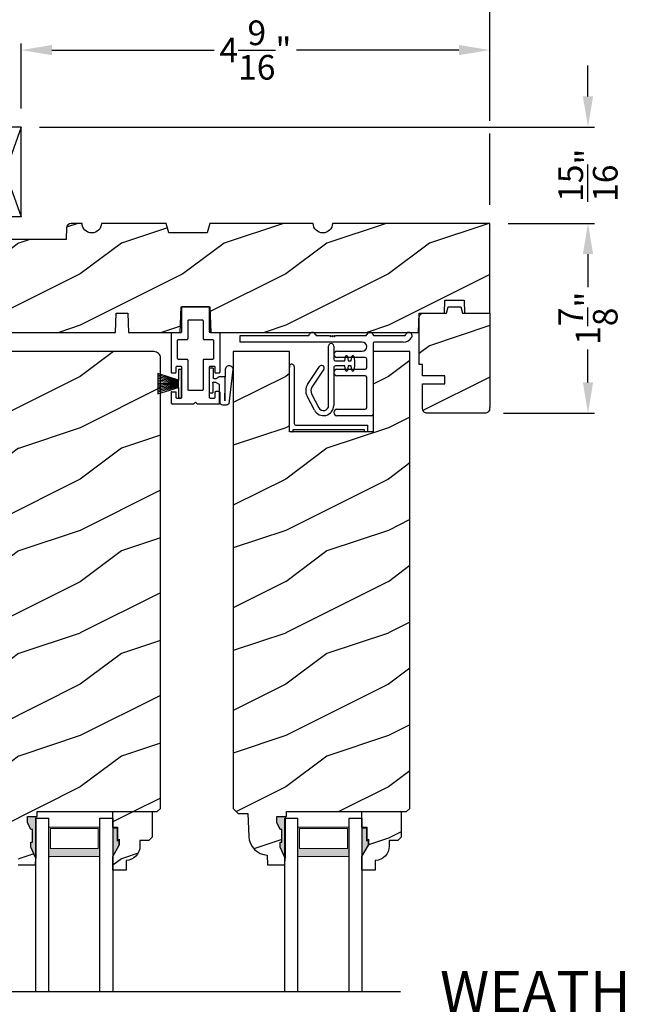
# Model space of a CAD drawing. Extents: x 0 to 136, y 0 to 44.
# Drawn here: x 14 to 20, y 30 to 39 of the extents above; entities that cross this region are included whole.
import ezdxf

# ---------------------------------------------------------------- set-up
doc = ezdxf.new("R2010")
doc.units = 0
doc.header["$LTSCALE"] = 2
doc.header["$MEASUREMENT"] = 0
doc.header["$PDMODE"] = 1
doc.layers.get('0').update_dxf_attribs({"linetype": 'CONTINUOUS'})
doc.layers.get('DEFPOINTS').update_dxf_attribs({"color": 3, "linetype": 'CONTINUOUS'})
doc.layers.add('Dim', color=7, linetype='CONTINUOUS')
doc.styles.add('Arial', font='arial.ttf')
doc.styles.get("Standard").update_dxf_attribs({"font": 'arial.ttf'})
doc.dimstyles.get("Standard").update_dxf_attribs({"dimtxt": 0.24, "dimasz": 0.3, "dimexe": 0.0625, "dimexo": 0.18, "dimgap": 0.09, "dimtad": 0, "dimdec": 4, "dimzin": 0, "dimdsep": 46, "dimlunit": 4, "dimtxsty": 'STANDARD', "dimcen": 0, "dimadec": 5, "dimazin": 0, "dimtfac": 1, "dimtdec": 4, "dimtofl": 0, "dimtmove": 0, "dimatfit": 3, "dimfxl": 1, "dimtolj": 1, "dimtzin": 0, "dimarcsym": 0})
pattern_1 = [(216.8699, (-358.57723, -20.98145), (2.99999992, 2.00000012), [0.5, -4.5]), (206.5651, (-357.97723, -21.28145), (-0.99999916, -1.0000013), [1.118034, -1.118034]), (198.4349, (-357.97723, -21.78145), (-2.00000043, -0.9999984), [0.632456, -2.529822])]

# ---------------------------------------------------------------- blocks, each defined once
blk = doc.blocks.new('A$C41167FCA')
blk.add_line((0.3125, 0.875), (0, 0.875))
at = {"color": 7, "linetype": 'Continuous'}
for p, q in [((0, 0.875), (0.3125, 0)), ((0.3125, 0.875), (0, 0)), ((0, 0), (0, 0.875)), ((0.3125, 0), (0.3125, 0.875)), ((0.3125, 0), (0, 0))]:
    blk.add_line(p, q, dxfattribs=at)
blk = doc.blocks.new('A$C05BA4CA6')
for p, q in [((0.002, 0), (0.002, 0.627)), ((0.047, 0.6365), (0.047, 0.081)), ((0.032, 0.02), (0.032, 0.007)), ((0.732, 0.02), (0.032, 0.02)), ((0.063, 0.065), (0.762, 0.065)), ((0.732, 0.007), (0.732, 0.02)), ((0.762, 0.065), (0.762, 0)), ((0.025, 0), (0.002, 0)), ((0.762, 0), (0.739, 0))]:
    blk.add_line(p, q)
for centre, radius, start, end in [((0.0235, 0.6365), 0.0235, 359.99733, 203.80788), ((0.025, 0.007), 0.007, 270.01042, 359.98958), ((0.063, 0.081), 0.016, 180.002, 270.00036), ((0.739, 0.007), 0.007, 180.0094, 269.9906)]:
    blk.add_arc(centre, radius, start, end)
blk = doc.blocks.new('A$C527A4FE7')
for p, q in [((0.223, 0.1), (0.223, 0.678)), ((0.273, 0.678), (0.273, 0.55)), ((0.289, 0.534), (0.3797, 0.534)), ((0.3797, 0.484), (0.289, 0.484)), ((0.3797, 0.534), (0.3858, 0.5754)), ((0.3858, 0.4425), (0.3797, 0.484)), ((0.4056, 0.5754), (0.4117, 0.534)), ((0.4117, 0.484), (0.4056, 0.4425)), ((0.4117, 0.534), (0.444, 0.534)), ((0.444, 0.484), (0.4117, 0.484)), ((0.444, 0.534), (0.4501, 0.5754)), ((0.4501, 0.4425), (0.444, 0.484)), ((0.4699, 0.5754), (0.476, 0.534)), ((0.476, 0.484), (0.4699, 0.4425)), ((0.476, 0.534), (0.476, 0.484)), ((0.0183, 0.3033), (0.1331, 0.4787)), ((0.1749, 0.4513), (0.0601, 0.2759)), ((0.273, 0.468), (0.273, 0.1)), ((0.0571, 0.2132), (0.1287, 0.0767)), ((0.0845, 0.0535), (0.0128, 0.1899))]:
    blk.add_line(p, q)
for centre, radius, start, end in [((0.248, 0.678), 0.025, 359.99748, 180.00252), ((0.3957, 0.574), 0.01, 8.3702, 171.6298), ((0.46, 0.574), 0.01, 8.3702, 171.6298), ((0.154, 0.465), 0.025, 326.79191, 146.78829), ((0.289, 0.55), 0.016, 180.002, 270.0001), ((0.289, 0.468), 0.016, 89.9999, 180.0064), ((0.3957, 0.444), 0.01, 188.38577, 351.61423), ((0.46, 0.444), 0.01, 188.38577, 351.61423), ((0.112, 0.242), 0.112, 146.7902, 207.70015), ((0.112, 0.242), 0.062, 146.79034, 207.69994), ((0.173, 0.1), 0.1, 207.7004, 359.99988), ((0.173, 0.1), 0.05, 207.70041, 359.99852)]:
    blk.add_arc(centre, radius, start, end)
blk = doc.blocks.new('A$C0ED74090')
for p, q in [((0, 0.78), (0.6595, 0.78)), ((0, 0.718), (0, 0.78)), ((0.7485, 0.78), (0.8691, 0.78)), ((0.8691, 0.78), (0.8791, 0.77)), ((0.8791, 0.77), (0.8891, 0.78)), ((0.8891, 0.78), (0.8991, 0.77)), ((0.8991, 0.77), (0.9091, 0.78)), ((0.9091, 0.78), (0.9191, 0.77)), ((0.9191, 0.77), (0.9291, 0.78)), ((0.9291, 0.78), (1.2195, 0.78)), ((1.3085, 0.78), (1.5995, 0.78)), ((1.1885, 0.718), (0, 0.718)), ((1.295, 0.702), (1.295, 0.016)), ((1.5892, 0.718), (1.311, 0.718)), ((0.943, 0.629), (1.1885, 0.629)), ((1.217, 0.567), (0.943, 0.567)), ((1.233, 0.468), (1.233, 0.551)), ((0.943, 0.452), (1.217, 0.452)), ((1.217, 0.39), (0.943, 0.39)), ((1.233, 0.078), (1.233, 0.374)), ((0.943, 0.062), (1.217, 0.062)), ((1.279, 0), (0.943, 0))]:
    blk.add_line(p, q)
for centre, radius, start, end in [((0.6595, 0.796), 0.016, 270.00091, 341.39682), ((0.704, 0.781), 0.031, 18.61332, 161.38668), ((0.7485, 0.796), 0.016, 198.60318, 269.99909), ((1.2195, 0.796), 0.016, 270.00187, 341.39587), ((1.264, 0.781), 0.031, 18.61326, 161.38674), ((1.3085, 0.796), 0.016, 198.60318, 269.99909), ((1.5995, 0.796), 0.016, 270.00187, 341.39587), ((1.644, 0.781), 0.031, 330.52234, 161.38757), ((1.1885, 0.6735), 0.0445, 270.00076, 89.99924), ((1.311, 0.702), 0.016, 89.99982, 180.00596), ((1.5892, 0.812), 0.094, 269.9978, 330.52453), ((0.943, 0.598), 0.031, 90.00054, 269.99946), ((1.217, 0.551), 0.016, 0.00155, 90.00055), ((0.943, 0.421), 0.031, 90.00054, 269.99946), ((1.217, 0.468), 0.016, 269.99945, 359.99845), ((1.217, 0.374), 0.016, 0.00155, 90.00055), ((0.943, 0.031), 0.031, 90.00054, 269.99946), ((1.217, 0.078), 0.016, 269.99945, 359.99845), ((1.279, 0.016), 0.016, 269.99945, 0.00685)]:
    blk.add_arc(centre, radius, start, end)
blk = doc.blocks.new('A$C1D0F7A5A')
at = {"lineweight": 18}
h = blk.add_hatch(color=256, dxfattribs=at)
h.paths.add_polyline_path([(0.127, 0.375), (0.127, 0.0893), (0.624, 0.0893), (0.624, 0.375)])
h.paths.add_polyline_path([(0.6084, 0.2969), (0.6084, 0.101), (0.1426, 0.101), (0.1426, 0.2969)], flags=16)
for p, q in [((0, 1.6894), (0, 0)), ((0.127, 1.6894), (0.127, 0)), ((0.624, 1.6894), (0.624, 0)), ((0.75, 0), (0.75, 1.6894)), ((0, 0), (0.127, 0)), ((0.624, 0), (0.75, 0))]:
    blk.add_line(p, q)
blk.add_lwpolyline([(0.127, 0.0893), (0.624, 0.0893), (0.624, 0.375), (0.127, 0.375), (0.127, 0.0893), (0.127, 0.375)], dxfattribs=at)
blk.add_lwpolyline([(0.6084, 0.101), (0.6084, 0.2969), (0.1426, 0.2969), (0.1426, 0.101)], close=True, dxfattribs=at)
blk = doc.blocks.new('*D491')
at = {"layer": 'DEFPOINTS', "color": 0, "transparency": 16777216}
for p in [(14.4484, 38.9008), (14.4484, 38.1498), (19.0109, 37.2123)]:
    blk.add_point(p, dxfattribs=at)
at = {"layer": 'Dim', "color": 0, "lineweight": -2, "transparency": 16777216}
for p, q in [((14.4484, 38.3298), (14.4484, 38.9633)), ((19.0109, 38.2123), (19.0109, 38.9633)), ((14.7484, 38.9008), (16.3283, 38.9008)), ((18.7109, 38.9008), (17.1309, 38.9008)), ((19.0109, 37.3923), (19.0109, 38.0873))]:
    blk.add_line(p, q, dxfattribs=at)
at = {"layer": 'Dim', "color": 0, "transparency": 16777216}
for points in [[(14.7484, 38.9508), (14.7484, 38.8508), (14.4484, 38.9008)], [(18.7109, 38.9508), (18.7109, 38.8508), (19.0109, 38.9008)]]:
    blk.add_solid(points, dxfattribs=at)
at = {"layer": 'Dim', "color": 0, "transparency": 16777216, "insert": (16.7296, 38.9008), "char_height": 0.24, "attachment_point": 5}
blk.add_mtext('\\A1;4{\\H1x;\\S9/16;}"', dxfattribs=at)
blk = doc.blocks.new('*D493')
at = {"layer": 'DEFPOINTS', "color": 0, "transparency": 16777216}
for p in [(19.0109, 40.0296), (12.9484, 38.0868), (19.0109, 37.2123)]:
    blk.add_point(p, dxfattribs=at)
at = {"layer": 'Dim', "color": 0, "lineweight": -2, "transparency": 16777216}
for p, q in [((12.9484, 38.9633), (12.9484, 40.0921)), ((13.2484, 40.0296), (15.5825, 40.0296)), ((18.7109, 40.0296), (16.3768, 40.0296)), ((19.0109, 38.2123), (19.0109, 40.0921)), ((12.9484, 38.2668), (12.9484, 38.8383)), ((19.0109, 37.3923), (19.0109, 38.0873))]:
    blk.add_line(p, q, dxfattribs=at)
at = {"layer": 'Dim', "color": 0, "transparency": 16777216}
for points in [[(13.2484, 40.0796), (13.2484, 39.9796), (12.9484, 40.0296)], [(18.7109, 40.0796), (18.7109, 39.9796), (19.0109, 40.0296)]]:
    blk.add_solid(points, dxfattribs=at)
at = {"layer": 'Dim', "color": 0, "transparency": 16777216, "insert": (15.9796, 40.0296), "char_height": 0.24, "attachment_point": 5}
blk.add_mtext('\\A1;6{\\H1x;\\S1/16;}"', dxfattribs=at)
blk = doc.blocks.new('*D494')
at = {"layer": 'DEFPOINTS', "color": 0, "transparency": 16777216}
for p in [(14.4484, 38.1498), (19.9676, 38.1498), (19.0109, 37.2123)]:
    blk.add_point(p, dxfattribs=at)
at = {"layer": 'Dim', "color": 0, "lineweight": -2, "transparency": 16777216}
for p, q in [((19.9676, 38.4498), (19.9676, 38.7498)), ((14.6284, 38.1498), (20.0301, 38.1498)), ((19.1909, 37.2123), (20.0301, 37.2123)), ((19.9676, 36.9123), (19.9676, 36.6123))]:
    blk.add_line(p, q, dxfattribs=at)
at = {"layer": 'Dim', "color": 0, "transparency": 16777216}
for points in [[(19.9176, 38.4498), (20.0176, 38.4498), (19.9676, 38.1498)], [(19.9176, 36.9123), (20.0176, 36.9123), (19.9676, 37.2123)]]:
    blk.add_solid(points, dxfattribs=at)
at = {"layer": 'Dim', "color": 0, "transparency": 16777216, "insert": (19.9676, 37.681), "char_height": 0.24, "attachment_point": 5, "rotation": 90}
blk.add_mtext('\\A1;{\\H1x;\\S15/16;}"', dxfattribs=at)
blk = doc.blocks.new('*D495')
at = {"layer": 'DEFPOINTS', "color": 0, "transparency": 16777216}
for p in [(19.0109, 37.2123), (18.9639, 35.3623), (19.9676, 35.3623)]:
    blk.add_point(p, dxfattribs=at)
at = {"layer": 'Dim', "color": 0, "lineweight": -2, "transparency": 16777216}
for p, q in [((19.1909, 37.2123), (20.0301, 37.2123)), ((19.9676, 36.9123), (19.9676, 36.591)), ((19.9676, 35.6623), (19.9676, 35.9835)), ((19.1439, 35.3623), (20.0301, 35.3623))]:
    blk.add_line(p, q, dxfattribs=at)
at = {"layer": 'Dim', "color": 0, "transparency": 16777216}
for points in [[(19.9176, 36.9123), (20.0176, 36.9123), (19.9676, 37.2123)], [(19.9176, 35.6623), (20.0176, 35.6623), (19.9676, 35.3623)]]:
    blk.add_solid(points, dxfattribs=at)
at = {"layer": 'Dim', "color": 0, "transparency": 16777216, "insert": (19.9676, 36.2873), "char_height": 0.24, "attachment_point": 5, "rotation": 90}
blk.add_mtext('\\A1;1{\\H1x;\\S7/8;}"', dxfattribs=at)
blk = doc.blocks.new('A$C38416E55')
at = {"color": 7, "linetype": 'Continuous'}
for p, q in [((0.102, 0.9367), (0.1018, 0.9347)), ((0.1018, 0.9347), (0.1018, 0.7006)), ((0.1026, 0.9386), (0.102, 0.9367)), ((0.1035, 0.9404), (0.1026, 0.9386)), ((0.1048, 0.9419), (0.1035, 0.9404)), ((0.1063, 0.9432), (0.1048, 0.9419)), ((0.1081, 0.9441), (0.1063, 0.9432)), ((0.11, 0.9447), (0.1081, 0.9441)), ((0.112, 0.9449), (0.11, 0.9447)), ((0.3655, 0.9449), (0.112, 0.9449)), ((0.3674, 0.9447), (0.3655, 0.9449)), ((0.3694, 0.9441), (0.3674, 0.9447)), ((0.3711, 0.9432), (0.3694, 0.9441)), ((0.3727, 0.9419), (0.3711, 0.9432)), ((0.3739, 0.9404), (0.3727, 0.9419)), ((0.3749, 0.9386), (0.3739, 0.9404)), ((0.3754, 0.9367), (0.3749, 0.9386)), ((0.3756, 0.9347), (0.3754, 0.9367)), ((0.3756, 0.9449), (0.3756, 0.6904)), ((0.3756, 0.7006), (0.3756, 0.9347)), ((0.1659, 0.8075), (0.1661, 0.8094)), ((0.1659, 0.6364), (0.1659, 0.8075)), ((0.1661, 0.8094), (0.1667, 0.8113)), ((0.1667, 0.8113), (0.1676, 0.8131)), ((0.1676, 0.8131), (0.1689, 0.8147)), ((0.1689, 0.8147), (0.1705, 0.8159)), ((0.1705, 0.8159), (0.1722, 0.8169)), ((0.1722, 0.8169), (0.1741, 0.8174)), ((0.1741, 0.8174), (0.1761, 0.8176)), ((0.1761, 0.8176), (0.3013, 0.8176)), ((0.3013, 0.8176), (0.3033, 0.8174)), ((0.3033, 0.8174), (0.3052, 0.8169)), ((0.3052, 0.8169), (0.307, 0.8159)), ((0.307, 0.8159), (0.3085, 0.8147)), ((0.3085, 0.8147), (0.3098, 0.8131)), ((0.3098, 0.8131), (0.3107, 0.8113)), ((0.3107, 0.8113), (0.3113, 0.8094)), ((0.3113, 0.8094), (0.3115, 0.8075)), ((0.3115, 0.8075), (0.3115, 0.6364)), ((0.0002, 0.6822), (0, 0.6802)), ((0, 0.6802), (0, 0.3105)), ((0.0008, 0.6841), (0.0002, 0.6822)), ((0.0017, 0.6859), (0.0008, 0.6841)), ((0.003, 0.6874), (0.0017, 0.6859)), ((0.0045, 0.6887), (0.003, 0.6874)), ((0.0063, 0.6896), (0.0045, 0.6887)), ((0.0082, 0.6902), (0.0063, 0.6896)), ((0.0102, 0.6904), (0.0082, 0.6902)), ((0.0916, 0.6904), (0.0102, 0.6904)), ((0.0936, 0.6906), (0.0916, 0.6904)), ((0.0955, 0.6912), (0.0936, 0.6906)), ((0.0973, 0.6921), (0.0955, 0.6912)), ((0.0988, 0.6934), (0.0973, 0.6921)), ((0.1001, 0.6949), (0.0988, 0.6934)), ((0.101, 0.6967), (0.1001, 0.6949)), ((0.1016, 0.6986), (0.101, 0.6967)), ((0.1018, 0.7006), (0.1016, 0.6986)), ((0.4673, 0.6904), (0.3858, 0.6904)), ((0.4692, 0.6902), (0.4673, 0.6904)), ((0.4712, 0.6896), (0.4692, 0.6902)), ((0.4729, 0.6887), (0.4712, 0.6896)), ((0.4745, 0.6874), (0.4729, 0.6887)), ((0.4757, 0.6859), (0.4745, 0.6874)), ((0.4767, 0.6841), (0.4757, 0.6859)), ((0.4772, 0.6822), (0.4767, 0.6841)), ((0.4774, 0.6802), (0.4772, 0.6822)), ((0.4774, 0.3105), (0.4774, 0.6802)), ((0.0641, 0.6161), (0.0643, 0.6181)), ((0.0641, 0.4408), (0.0641, 0.6161)), ((0.0643, 0.6181), (0.0649, 0.62)), ((0.0649, 0.62), (0.0658, 0.6217)), ((0.0658, 0.6217), (0.0671, 0.6233)), ((0.0671, 0.6233), (0.0687, 0.6245)), ((0.0687, 0.6245), (0.0704, 0.6255)), ((0.0704, 0.6255), (0.0723, 0.6261)), ((0.0723, 0.6261), (0.0743, 0.6262)), ((0.0743, 0.6262), (0.1558, 0.6262)), ((0.1558, 0.6262), (0.1577, 0.6264)), ((0.1577, 0.6264), (0.1596, 0.627)), ((0.1596, 0.627), (0.1614, 0.628)), ((0.1614, 0.628), (0.163, 0.6292)), ((0.163, 0.6292), (0.1642, 0.6308)), ((0.1642, 0.6308), (0.1652, 0.6325)), ((0.1652, 0.6325), (0.1657, 0.6344)), ((0.1657, 0.6344), (0.1659, 0.6364)), ((0.3115, 0.6364), (0.3117, 0.6344)), ((0.3117, 0.6344), (0.3123, 0.6325)), ((0.3123, 0.6325), (0.3132, 0.6308)), ((0.3132, 0.6308), (0.3145, 0.6292)), ((0.3145, 0.6292), (0.316, 0.628)), ((0.316, 0.628), (0.3178, 0.627)), ((0.3178, 0.627), (0.3197, 0.6264)), ((0.3197, 0.6264), (0.3217, 0.6262)), ((0.3217, 0.6262), (0.4031, 0.6262)), ((0.4031, 0.6262), (0.4051, 0.6261)), ((0.4051, 0.6261), (0.407, 0.6255)), ((0.407, 0.6255), (0.4088, 0.6245)), ((0.4088, 0.6245), (0.4103, 0.6233)), ((0.4103, 0.6233), (0.4116, 0.6217)), ((0.4116, 0.6217), (0.4125, 0.62)), ((0.4125, 0.62), (0.4131, 0.6181)), ((0.4131, 0.6181), (0.4133, 0.6161)), ((0.4133, 0.6161), (0.4133, 0.4408)), ((0.0643, 0.4388), (0.0641, 0.4408)), ((0.0649, 0.4369), (0.0643, 0.4388)), ((0.0658, 0.4351), (0.0649, 0.4369)), ((0.0671, 0.4336), (0.0658, 0.4351)), ((0.0687, 0.4323), (0.0671, 0.4336)), ((0.0704, 0.4314), (0.0687, 0.4323)), ((0.0723, 0.4308), (0.0704, 0.4314)), ((0.0743, 0.4306), (0.0723, 0.4308)), ((0.1558, 0.4306), (0.0743, 0.4306)), ((0.1577, 0.4304), (0.1558, 0.4306)), ((0.1596, 0.4298), (0.1577, 0.4304)), ((0.1614, 0.4289), (0.1596, 0.4298)), ((0.163, 0.4276), (0.1614, 0.4289)), ((0.1642, 0.4261), (0.163, 0.4276)), ((0.1652, 0.4243), (0.1642, 0.4261)), ((0.1657, 0.4224), (0.1652, 0.4243)), ((0.1659, 0.4204), (0.1657, 0.4224)), ((0.1659, 0.1374), (0.1659, 0.4204)), ((0.3117, 0.4224), (0.3115, 0.4204)), ((0.3115, 0.4204), (0.3115, 0.1374)), ((0.3123, 0.4243), (0.3117, 0.4224)), ((0.3132, 0.4261), (0.3123, 0.4243)), ((0.3145, 0.4276), (0.3132, 0.4261)), ((0.316, 0.4289), (0.3145, 0.4276)), ((0.3178, 0.4298), (0.316, 0.4289)), ((0.3197, 0.4304), (0.3178, 0.4298)), ((0.3217, 0.4306), (0.3197, 0.4304)), ((0.4031, 0.4306), (0.3217, 0.4306)), ((0.4051, 0.4308), (0.4031, 0.4306)), ((0.407, 0.4314), (0.4051, 0.4308)), ((0.4088, 0.4323), (0.407, 0.4314)), ((0.4103, 0.4336), (0.4088, 0.4323)), ((0.4116, 0.4351), (0.4103, 0.4336)), ((0.4125, 0.4369), (0.4116, 0.4351)), ((0.4131, 0.4388), (0.4125, 0.4369)), ((0.4133, 0.4408), (0.4131, 0.4388)), ((0, 0.3105), (0.0002, 0.3085)), ((0.0002, 0.3085), (0.0008, 0.3066)), ((0.0008, 0.3066), (0.0017, 0.3048)), ((0.0017, 0.3048), (0.003, 0.3033)), ((0.003, 0.3033), (0.0045, 0.302)), ((0.0045, 0.302), (0.0063, 0.3011)), ((0.0063, 0.3011), (0.0082, 0.3005)), ((0.0082, 0.3005), (0.0102, 0.3003)), ((0.0102, 0.3003), (0.0407, 0.3003)), ((0.0407, 0.3003), (0.0427, 0.3005)), ((0.0427, 0.3005), (0.0446, 0.3011)), ((0.0446, 0.3011), (0.0464, 0.302)), ((0.0464, 0.302), (0.0479, 0.3033)), ((0.0479, 0.3033), (0.0492, 0.3048)), ((0.0492, 0.3048), (0.0501, 0.3066)), ((0.0501, 0.3066), (0.0507, 0.3085)), ((0.0507, 0.3085), (0.0509, 0.3105)), ((0.0509, 0.3563), (0.0511, 0.3583)), ((0.0509, 0.3105), (0.0509, 0.3563)), ((0.0511, 0.3583), (0.0517, 0.3602)), ((0.0517, 0.3602), (0.0526, 0.362)), ((0.0526, 0.362), (0.0539, 0.3635)), ((0.0539, 0.3635), (0.0554, 0.3648)), ((0.0554, 0.3648), (0.0572, 0.3657)), ((0.0572, 0.3657), (0.0591, 0.3663)), ((0.0591, 0.3663), (0.0611, 0.3665)), ((0.0611, 0.3665), (0.0916, 0.3665)), ((0.0916, 0.3665), (0.0936, 0.3663)), ((0.0936, 0.3663), (0.0955, 0.3657)), ((0.0955, 0.3657), (0.0973, 0.3648)), ((0.0973, 0.3648), (0.0988, 0.3635)), ((0.0988, 0.3635), (0.1001, 0.362)), ((0.1001, 0.362), (0.101, 0.3602)), ((0.101, 0.3602), (0.1016, 0.3583)), ((0.1016, 0.3583), (0.1018, 0.3563)), ((0.1018, 0.3563), (0.1018, 0.0611)), ((0.3756, 0.3563), (0.3758, 0.3583)), ((0.3756, 0.0611), (0.3756, 0.3563)), ((0.3758, 0.3583), (0.3764, 0.3602)), ((0.3764, 0.3602), (0.3774, 0.362)), ((0.3774, 0.362), (0.3786, 0.3635)), ((0.3786, 0.3635), (0.3802, 0.3648)), ((0.3802, 0.3648), (0.3819, 0.3657)), ((0.3819, 0.3657), (0.3838, 0.3663)), ((0.3838, 0.3663), (0.3858, 0.3665)), ((0.3858, 0.3665), (0.4164, 0.3665)), ((0.4164, 0.3665), (0.4183, 0.3663)), ((0.4183, 0.3663), (0.4203, 0.3657)), ((0.4203, 0.3657), (0.422, 0.3648)), ((0.422, 0.3648), (0.4236, 0.3635)), ((0.4236, 0.3635), (0.4248, 0.362)), ((0.4248, 0.362), (0.4258, 0.3602)), ((0.4258, 0.3602), (0.4263, 0.3583)), ((0.4263, 0.3583), (0.4265, 0.3563)), ((0.4265, 0.3563), (0.4265, 0.3105)), ((0.4265, 0.3105), (0.4267, 0.3085)), ((0.4267, 0.3085), (0.4273, 0.3066)), ((0.4273, 0.3066), (0.4283, 0.3048)), ((0.4283, 0.3048), (0.4295, 0.3033)), ((0.4295, 0.3033), (0.4311, 0.302)), ((0.4311, 0.302), (0.4328, 0.3011)), ((0.4328, 0.3011), (0.4347, 0.3005)), ((0.4347, 0.3005), (0.4367, 0.3003)), ((0.4367, 0.3003), (0.4673, 0.3003)), ((0.4673, 0.3003), (0.4692, 0.3005)), ((0.4692, 0.3005), (0.4712, 0.3011)), ((0.4712, 0.3011), (0.4729, 0.302)), ((0.4729, 0.302), (0.4745, 0.3033)), ((0.4745, 0.3033), (0.4757, 0.3048)), ((0.4757, 0.3048), (0.4767, 0.3066)), ((0.4767, 0.3066), (0.4772, 0.3085)), ((0.4772, 0.3085), (0.4774, 0.3105)), ((0.0002, 0.1089), (0, 0.1069)), ((0, 0.1069), (0, 0.0102)), ((0.0008, 0.1108), (0.0002, 0.1089)), ((0.0017, 0.1125), (0.0008, 0.1108)), ((0.003, 0.1141), (0.0017, 0.1125)), ((0.0045, 0.1154), (0.003, 0.1141)), ((0.0479, 0.1141), (0.0464, 0.1154)), ((0.0492, 0.1125), (0.0479, 0.1141)), ((0.0501, 0.1108), (0.0492, 0.1125)), ((0.0507, 0.1089), (0.0501, 0.1108)), ((0.0509, 0.1069), (0.0507, 0.1089)), ((0.0509, 0.0611), (0.0509, 0.1069)), ((0.1661, 0.1354), (0.1659, 0.1374)), ((0.1667, 0.1335), (0.1661, 0.1354)), ((0.1676, 0.1318), (0.1667, 0.1335)), ((0.1689, 0.1302), (0.1676, 0.1318)), ((0.1705, 0.129), (0.1689, 0.1302)), ((0.1722, 0.128), (0.1705, 0.129)), ((0.1741, 0.1274), (0.1722, 0.128)), ((0.1761, 0.1273), (0.1741, 0.1274)), ((0.3013, 0.1273), (0.1761, 0.1273)), ((0.3033, 0.1274), (0.3013, 0.1273)), ((0.3052, 0.128), (0.3033, 0.1274)), ((0.307, 0.129), (0.3052, 0.128)), ((0.3085, 0.1302), (0.307, 0.129)), ((0.3098, 0.1318), (0.3085, 0.1302)), ((0.3107, 0.1335), (0.3098, 0.1318)), ((0.3113, 0.1354), (0.3107, 0.1335)), ((0.3115, 0.1374), (0.3113, 0.1354)), ((0.4267, 0.1089), (0.4265, 0.1069)), ((0.4265, 0.1069), (0.4265, 0.0611)), ((0.4273, 0.1108), (0.4267, 0.1089)), ((0.4283, 0.1125), (0.4273, 0.1108)), ((0.4295, 0.1141), (0.4283, 0.1125)), ((0.4311, 0.1154), (0.4295, 0.1141)), ((0.4328, 0.1163), (0.4311, 0.1154)), ((0.4347, 0.1169), (0.4328, 0.1163)), ((0.4367, 0.1171), (0.4347, 0.1169)), ((0.4673, 0.1171), (0.4367, 0.1171)), ((0.4692, 0.1169), (0.4673, 0.1171)), ((0.4712, 0.1163), (0.4692, 0.1169)), ((0.4729, 0.1154), (0.4712, 0.1163)), ((0.4745, 0.1141), (0.4729, 0.1154)), ((0.4757, 0.1125), (0.4745, 0.1141)), ((0.4767, 0.1108), (0.4757, 0.1125)), ((0.4772, 0.1089), (0.4767, 0.1108)), ((0.4774, 0.1069), (0.4772, 0.1089)), ((0.4774, 0.0102), (0.4774, 0.1069)), ((0, 0.0102), (0.0002, 0.0082)), ((0.0002, 0.0082), (0.0008, 0.0063)), ((0.0008, 0.0063), (0.0017, 0.0045)), ((0.0017, 0.0045), (0.003, 0.003)), ((0.003, 0.003), (0.0045, 0.0017)), ((0.0045, 0.0017), (0.0063, 0.0008)), ((0.0063, 0.0008), (0.0082, 0.0002)), ((0.0082, 0.0002), (0.0102, 0)), ((0.0511, 0.0591), (0.0509, 0.0611)), ((0.0517, 0.0572), (0.0511, 0.0591)), ((0.0526, 0.0554), (0.0517, 0.0572)), ((0.0539, 0.0539), (0.0526, 0.0554)), ((0.0554, 0.0526), (0.0539, 0.0539)), ((0.0572, 0.0517), (0.0554, 0.0526)), ((0.0591, 0.0511), (0.0572, 0.0517)), ((0.0611, 0.0509), (0.0591, 0.0511)), ((0.0916, 0.0509), (0.0611, 0.0509)), ((0.0936, 0.0511), (0.0916, 0.0509)), ((0.0955, 0.0517), (0.0936, 0.0511)), ((0.0973, 0.0526), (0.0955, 0.0517)), ((0.0988, 0.0539), (0.0973, 0.0526)), ((0.1001, 0.0554), (0.0988, 0.0539)), ((0.101, 0.0572), (0.1001, 0.0554)), ((0.1016, 0.0591), (0.101, 0.0572)), ((0.1018, 0.0611), (0.1016, 0.0591)), ((0.2235, 0), (0.2387, 0.0153)), ((0.2387, 0.0153), (0.254, 0)), ((0.3758, 0.0591), (0.3756, 0.0611)), ((0.3764, 0.0572), (0.3758, 0.0591)), ((0.3774, 0.0554), (0.3764, 0.0572)), ((0.3786, 0.0539), (0.3774, 0.0554)), ((0.3802, 0.0526), (0.3786, 0.0539)), ((0.3819, 0.0517), (0.3802, 0.0526)), ((0.3838, 0.0511), (0.3819, 0.0517)), ((0.3858, 0.0509), (0.3838, 0.0511)), ((0.4164, 0.0509), (0.3858, 0.0509)), ((0.4183, 0.0511), (0.4164, 0.0509)), ((0.4203, 0.0517), (0.4183, 0.0511)), ((0.422, 0.0526), (0.4203, 0.0517)), ((0.4236, 0.0539), (0.422, 0.0526)), ((0.4248, 0.0554), (0.4236, 0.0539)), ((0.4258, 0.0572), (0.4248, 0.0554)), ((0.4263, 0.0591), (0.4258, 0.0572)), ((0.4265, 0.0611), (0.4263, 0.0591)), ((0.4673, 0), (0.4692, 0.0002)), ((0.4692, 0.0002), (0.4712, 0.0008)), ((0.4712, 0.0008), (0.4729, 0.0017)), ((0.4729, 0.0017), (0.4745, 0.003)), ((0.4745, 0.003), (0.4757, 0.0045)), ((0.4757, 0.0045), (0.4767, 0.0063)), ((0.4767, 0.0063), (0.4772, 0.0082)), ((0.4772, 0.0082), (0.4774, 0.0102)), ((0.0102, 0), (0.2235, 0)), ((0.254, 0), (0.4673, 0))]:
    blk.add_line(p, q, dxfattribs=at)
blk.add_line((0.0045, 0.1154), (0.0464, 0.1154))
blk = doc.blocks.new('A$C6C80002B')
at = {"color": 7, "linetype": 'Continuous'}
for p, q in [((0, 0), (0, 0.2749)), ((0, 0.2749), (0.0305, 0.2749)), ((0.0305, 0.2749), (0.0305, 0.1731)), ((0.0305, 0.1731), (0.2306, 0.2376)), ((0.2306, 0.2376), (0.2306, 0.0373)), ((0.0305, 0.1018), (0.0305, 0.1731)), ((0.0305, 0.1018), (0.0305, 0)), ((0.2306, 0.0373), (0.0305, 0.1018)), ((0.0305, 0), (0, 0))]:
    blk.add_line(p, q, dxfattribs=at)
at = {"linetype": 'Continuous'}
for p, q in [((0.0305, 0.1671), (0.2306, 0.2209)), ((0.0305, 0.1612), (0.2306, 0.2042)), ((0.0305, 0.1552), (0.2306, 0.1875)), ((0.0305, 0.1493), (0.2306, 0.1708)), ((0.0305, 0.1434), (0.2306, 0.1541)), ((0.0305, 0.1374), (0.2306, 0.1374)), ((0.0305, 0.1315), (0.2306, 0.1207)), ((0.0305, 0.1256), (0.2306, 0.104)), ((0.0305, 0.1196), (0.2306, 0.0873)), ((0.0305, 0.1137), (0.2306, 0.0707)), ((0.0305, 0.1077), (0.2306, 0.054))]:
    blk.add_line(p, q, dxfattribs=at)
blk = doc.blocks.new('A$C1DA43C91')
for p, q in [((0.3458, 0.2261), (0.0134, 0.1875)), ((0, 0.16), (0, 0.13)), ((0.0404, 0.147), (0.3509, 0.1563)), ((0.268, 0.147), (0.0404, 0.147)), ((0.278, 0.0942), (0.278, 0.137)), ((0.035, 0.095), (0.1998, 0.095)), ((0.215, 0.03), (0.12, 0.03)), ((0.12, 0), (0.12, 0.03)), ((0.1998, 0.095), (0.22, 0.06)), ((0.22, 0.06), (0.22, 0.04)), ((0.22, 0.04), (0.225, 0.04)), ((0.26, 0.063), (0.278, 0.0942)), ((0.26, 0.04), (0.26, 0.063)), ((0.36, 0.035), (0.265, 0.035)), ((0.36, 0.035), (0.36, 0)), ((0.12, 0), (0.36, 0))]:
    blk.add_line(p, q)
for centre, radius, start, end in [((0.3498, 0.1913), 0.035, 271.72167, 96.62203), ((0.035, 0.16), 0.035, 128.20299, 180.00026), ((0.035, 0.13), 0.035, 179.99673, 270.00351), ((0.268, 0.137), 0.01, 359.99658, 90.0114), ((0.215, 0.04), 0.01, 270.00204, 0.00342), ((0.265, 0.04), 0.005, 179.997, 270.0114)]:
    blk.add_arc(centre, radius, start, end)

msp = doc.modelspace()

# ---------------------------------------------------------------- hatches: boundary and pattern name
h = msp.add_hatch()
h.set_pattern_fill('WOOD2', color=256, pattern_type=2)
h.set_pattern_definition(pattern_1)
edge = h.paths.add_edge_path()
edge.add_line((18.56903, 36.33726), (18.5734, 36.46225))
edge.add_line((18.5734, 36.46225), (18.7609, 36.46225))
edge.add_line((18.7609, 36.46225), (18.76526, 36.33726))
edge.add_line((18.76526, 36.33726), (19.0109, 36.33726))
edge.add_line((19.0109, 36.33726), (19.0109, 37.21225))
edge.add_line((19.0109, 37.21225), (17.47965, 37.21225))
edge.add_arc((17.3859, 37.21225), 0.09375, 180.001076, 359.998924, ccw=False)
edge.add_line((17.29215, 37.21225), (16.28602, 37.21225))
edge.add_line((16.28602, 37.21225), (16.2609, 37.1185))
edge.add_line((16.2609, 37.1185), (15.8859, 37.1185))
edge.add_line((15.8859, 37.1185), (15.86078, 37.21225))
edge.add_line((15.86078, 37.21225), (15.22965, 37.21225))
edge.add_arc((15.1359, 37.21225), 0.09375, 180.001053, 359.998947, ccw=False)
edge.add_line((15.04215, 37.21225), (14.93674, 37.21225))
edge.add_arc((14.93673, 37.16526), 0.04699, 89.993788, 178.001326)
edge.add_line((14.88977, 37.1669), (14.8859, 37.05606))
edge.add_line((14.8859, 37.05606), (14.1829, 37.05606))
edge.add_arc((14.18289, 37.00906), 0.047, 89.998794, 180.005139)
edge.add_line((14.1359, 37.00905), (14.1359, 36.74351))
edge.add_arc((14.1359, 36.64976), 0.09375, -89.999642, 89.999641, ccw=False)
edge.add_line((14.1359, 36.55601), (14.1359, 36.14976))
edge.add_line((14.1359, 36.14976), (15.3679, 36.14976))
edge.add_line((15.3679, 36.14976), (15.37444, 36.33726))
edge.add_line((15.37444, 36.33726), (15.48635, 36.33726))
edge.add_line((15.48635, 36.33726), (15.4929, 36.14976))
edge.add_line((15.4929, 36.14976), (15.99717, 36.14976))
edge.add_line((15.99717, 36.14976), (16.0059, 36.39975))
edge.add_line((16.0059, 36.39975), (16.2869, 36.39975))
edge.add_line((16.2869, 36.39975), (16.29563, 36.14976))
edge.add_line((16.29563, 36.14976), (18.31685, 36.14976))
edge.add_line((18.31685, 36.14976), (18.3234, 36.33726))
edge.add_line((18.3234, 36.33726), (18.56903, 36.33726))
h = msp.add_hatch()
h.set_pattern_fill('WOOD2', color=256, pattern_type=2)
h.set_pattern_definition(pattern_1)
h.paths.add_polyline_path([(18.33766, 36.32349), (18.34478, 36.32933), (18.35291, 36.33368), (18.36173, 36.33635), (18.3709, 36.33725), (18.5893, 36.33725), (18.60591, 36.39925), (18.72908, 36.39925), (18.7457, 36.33725), (19.0109, 36.33725), (19.0109, 35.42175), (19.00999, 35.41259), (19.00732, 35.39127), (19.00297, 35.38314), (18.99713, 35.37602), (18.99001, 35.37017), (18.98188, 35.36583), (18.97307, 35.36316), (18.9639, 35.36225), (18.4019, 35.36225), (18.39273, 35.36316), (18.38391, 35.36583), (18.37578, 35.37017), (18.36866, 35.37602), (18.36282, 35.38314), (18.35847, 35.39127), (18.3558, 35.41259), (18.3549, 35.42175), (18.3549, 35.64975), (18.5737, 35.64975), (18.5737, 35.72775), (18.3549, 35.72775), (18.3549, 35.83726), (18.3239, 35.83726), (18.3239, 36.29026), (18.3248, 36.29942), (18.32747, 36.30824), (18.33182, 36.31637)])
h = msp.add_hatch()
h.set_pattern_fill('WOOD2', color=256, pattern_type=2)
h.set_pattern_definition(pattern_1)
edge = h.paths.add_edge_path()
edge.add_line((14.55936, 31.18126), (14.55936, 31.30626))
edge.add_line((14.55936, 31.30626), (14.54336, 31.30626))
edge.add_line((14.54336, 31.30626), (14.51067, 31.37182))
edge.add_line((14.51067, 31.37182), (14.51067, 31.43126))
edge.add_line((14.51067, 31.43126), (14.60345, 31.43126))
edge.add_line((14.60345, 31.43126), (14.60512, 31.4791))
edge.add_line((14.60512, 31.4791), (15.7737, 31.4791))
edge.add_line((15.7737, 31.4791), (15.8057, 31.5111))
edge.add_line((15.8057, 31.5111), (15.8057, 35.89925))
edge.add_arc((15.7427, 35.89926), 0.063, 359.997412, 450.002371)
edge.add_line((15.7427, 35.96225), (14.1467, 35.96225))
edge.add_arc((14.1467, 35.90225), 0.06, 90, 180)
edge.add_line((14.0867, 35.90225), (14.0867, 31.5111))
edge.add_line((14.0867, 31.5111), (14.13553, 31.46226))
edge.add_line((14.13553, 31.46226), (14.22953, 31.46226))
edge.add_line((14.22953, 31.46226), (14.23737, 31.2377))
edge.add_line((14.23737, 31.2377), (14.24186, 31.20291))
edge.add_line((14.24186, 31.20291), (14.25274, 31.16956))
edge.add_line((14.25274, 31.16956), (14.26961, 31.13881))
edge.add_line((14.26961, 31.13881), (14.29191, 31.11174))
edge.add_line((14.29191, 31.11174), (14.31885, 31.08927))
edge.add_line((14.31885, 31.08927), (14.34949, 31.0722))
edge.add_line((14.34949, 31.0722), (14.38277, 31.06112))
edge.add_line((14.38277, 31.06112), (14.41753, 31.05642))
edge.add_line((14.41753, 31.05642), (14.42082, 30.96225))
edge.add_line((14.42082, 30.96225), (14.58816, 30.96225))
edge.add_line((14.58816, 30.96225), (14.59036, 31.02526))
edge.add_line((14.59036, 31.02526), (14.54336, 31.13426))
edge.add_line((14.54336, 31.13426), (14.54336, 31.18126))
edge.add_line((14.54336, 31.18126), (14.55936, 31.18126))
h = msp.add_hatch()
h.set_pattern_fill('WOOD2', color=256, pattern_type=2)
h.set_pattern_definition(pattern_1)
h.paths.add_polyline_path([(16.97092, 31.30626), (16.93823, 31.37182), (16.93823, 31.43126), (17.03101, 31.43126), (17.03268, 31.4791), (18.20125, 31.4791), (18.23325, 31.5111), (18.23325, 35.96225), (17.87525, 35.96225), (17.87525, 35.17925), (17.06225, 35.17925), (17.06225, 35.96225), (16.51425, 35.96225), (16.51425, 31.5111), (16.56309, 31.46226), (16.65709, 31.46226), (16.66493, 31.2377), (16.66942, 31.20291), (16.68029, 31.16956), (16.69717, 31.13881), (16.71947, 31.11174), (16.74641, 31.08927), (16.77705, 31.0722), (16.81033, 31.06112), (16.84509, 31.05642), (16.84838, 30.96225), (17.01572, 30.96225), (17.01792, 31.02526), (16.97092, 31.13426), (16.97092, 31.18126), (16.98692, 31.18126), (16.98692, 31.30626)])
h = msp.add_hatch()
h.set_pattern_fill('WOOD2', color=256, pattern_type=2)
h.set_pattern_definition(pattern_1)
edge = h.paths.add_edge_path()
edge.add_line((15.34036, 31.04198), (15.40336, 31.1511))
edge.add_line((15.40336, 31.1511), (15.40336, 31.1981))
edge.add_line((15.40336, 31.1981), (15.38736, 31.1981))
edge.add_line((15.38736, 31.1981), (15.38736, 31.3231))
edge.add_line((15.38736, 31.3231), (15.34036, 31.3231))
edge.add_line((15.34036, 31.3231), (15.34036, 31.4791))
edge.add_line((15.34036, 31.4791), (15.72286, 31.4791))
edge.add_line((15.72286, 31.4791), (15.72286, 31.22993))
edge.add_line((15.72286, 31.22993), (15.69086, 31.19793))
edge.add_line((15.69086, 31.19793), (15.6053, 31.19793))
edge.add_line((15.6053, 31.19793), (15.6053, 31.1431))
edge.add_arc((15.4653, 31.1431), 0.14, -87.929887, 0, ccw=False)
edge.add_line((15.47036, 31.00319), (15.47036, 30.9091))
edge.add_line((15.47036, 30.9091), (15.34036, 30.9091))
edge.add_line((15.34036, 30.9091), (15.34036, 31.04198))
h = msp.add_hatch()
h.set_pattern_fill('WOOD2', color=256, pattern_type=2)
h.set_pattern_definition(pattern_1)
edge = h.paths.add_edge_path()
edge.add_line((17.76676, 31.04198), (17.82976, 31.1511))
edge.add_line((17.82976, 31.1511), (17.82976, 31.1981))
edge.add_line((17.82976, 31.1981), (17.81376, 31.1981))
edge.add_line((17.81376, 31.1981), (17.81376, 31.3231))
edge.add_line((17.81376, 31.3231), (17.76676, 31.3231))
edge.add_line((17.76676, 31.3231), (17.76676, 31.4791))
edge.add_line((17.76676, 31.4791), (18.14926, 31.4791))
edge.add_line((18.14926, 31.4791), (18.14926, 31.22993))
edge.add_line((18.14926, 31.22993), (18.11726, 31.19793))
edge.add_line((18.11726, 31.19793), (18.0317, 31.19793))
edge.add_line((18.0317, 31.19793), (18.0317, 31.1431))
edge.add_arc((17.8917, 31.1431), 0.14, -87.929887, 0, ccw=False)
edge.add_line((17.89676, 31.00319), (17.89676, 30.9091))
edge.add_line((17.89676, 30.9091), (17.76676, 30.9091))
edge.add_line((17.76676, 30.9091), (17.76676, 31.04198))
at = {"linetype": 'Continuous'}
for points in [[(14.54336, 31.13426), (14.54336, 31.18126), (14.55936, 31.18126), (14.55936, 31.30626), (14.54336, 31.30626), (14.51067, 31.37182), (14.51067, 31.43126), (14.59036, 31.43126), (14.59036, 31.02526)], [(16.97092, 31.13426), (16.97092, 31.18126), (16.98692, 31.18126), (16.98692, 31.30626), (16.97092, 31.30626), (16.93823, 31.37182), (16.93823, 31.43126), (17.01792, 31.43126), (17.01792, 31.02526)]]:
    msp.add_hatch(color=256, dxfattribs=at).paths.add_polyline_path(points)

# ---------------------------------------------------------------- linework, layer by layer
for p, q in [((14.59036, 31.43126), (14.59036, 31.02526)), ((17.01792, 31.43126), (17.01792, 31.02526))]:
    msp.add_line(p, q, dxfattribs=at)
msp.add_line((12.8936, 29.72668), (18.14127, 29.72668))
for points, format in [([(14.1359, 36.14976), (15.3679, 36.14976), (15.37444, 36.33726), (15.48635, 36.33726), (15.4929, 36.14976), (15.99717, 36.14976), (16.0059, 36.39975), (16.2869, 36.39975), (16.29563, 36.14976), (18.31685, 36.14976), (18.3234, 36.33726), (18.56903, 36.33726), (18.5734, 36.46225), (18.7609, 36.46225), (18.76526, 36.33726), (19.0109, 36.33726), (19.0109, 37.21225), (17.47965, 37.21225, -0.9999812), (17.29215, 37.21225), (16.28602, 37.21225), (16.2609, 37.1185), (15.8859, 37.1185), (15.86078, 37.21225), (15.22965, 37.21225, -0.9999816), (15.04215, 37.21225), (14.93674, 37.21225, 0.4040645), (14.88977, 37.1669), (14.8859, 37.05606), (14.1829, 37.05606, 0.414246)], "xyb"), ([(15.40397, 31.15637, 0.015, 0.015, 0), (15.40397, 31.20373, 0.015, 0.015, 0), (15.38674, 31.20373, 0.015, 0.015, 0), (15.38674, 31.32873, 0, 0, 0)], "xyseb"), ([(17.83038, 31.15637, 0.015, 0.015, 0), (17.83038, 31.20373, 0.015, 0.015, 0), (17.81314, 31.20373, 0.015, 0.015, 0), (17.81314, 31.32873, 0, 0, 0)], "xyseb")]:
    msp.add_lwpolyline(points, format=format)
for points in [[(18.33766, 36.32349), (18.34478, 36.32933), (18.35291, 36.33368), (18.36173, 36.33635), (18.3709, 36.33725), (18.5893, 36.33725), (18.60591, 36.39925), (18.72908, 36.39925), (18.7457, 36.33725), (19.0109, 36.33725), (19.0109, 35.42175), (19.00999, 35.41259), (19.00732, 35.39127), (19.00297, 35.38314), (18.99713, 35.37602), (18.99001, 35.37017), (18.98188, 35.36583), (18.97307, 35.36316), (18.9639, 35.36225), (18.4019, 35.36225), (18.39273, 35.36316), (18.38391, 35.36583), (18.37578, 35.37017), (18.36866, 35.37602), (18.36282, 35.38314), (18.35847, 35.39127), (18.3558, 35.41259), (18.3549, 35.42175), (18.3549, 35.64975), (18.5737, 35.64975), (18.5737, 35.72775), (18.3549, 35.72775), (18.3549, 35.83726), (18.3239, 35.83726), (18.3239, 36.29026), (18.3248, 36.29942), (18.32747, 36.30824), (18.33182, 36.31637)], [(16.97092, 31.30626), (16.93823, 31.37182), (16.93823, 31.43126), (17.03101, 31.43126), (17.03268, 31.4791), (18.20125, 31.4791), (18.23325, 31.5111), (18.23325, 35.96225), (17.87525, 35.96225), (17.87525, 35.17925), (17.06225, 35.17925), (17.06225, 35.96225), (16.51425, 35.96225), (16.51425, 31.5111), (16.56309, 31.46226), (16.65709, 31.46226), (16.66493, 31.2377), (16.66942, 31.20291), (16.68029, 31.16956), (16.69717, 31.13881), (16.71947, 31.11174), (16.74641, 31.08927), (16.77705, 31.0722), (16.81033, 31.06112), (16.84509, 31.05642), (16.84838, 30.96225), (17.01572, 30.96225), (17.01792, 31.02526), (16.97092, 31.13426), (16.97092, 31.18126), (16.98692, 31.18126), (16.98692, 31.30626)]]:
    msp.add_lwpolyline(points, close=True, dxfattribs=at)
msp.add_lwpolyline([(14.42082, 30.96225), (14.58816, 30.96225), (14.59036, 31.02526), (14.54336, 31.13426), (14.54336, 31.18126), (14.55936, 31.18126), (14.55936, 31.30626), (14.54336, 31.30626), (14.51067, 31.37182), (14.51067, 31.43126), (14.60345, 31.43126), (14.60512, 31.4791), (15.7737, 31.4791), (15.8057, 31.5111), (15.8057, 35.89925, 0.4142389), (15.7427, 35.96225), (14.1467, 35.96225, 0.4142136)], format="xyb", dxfattribs=at)
at = {"color": 7, "linetype": 'Continuous'}
for points in [[(15.34036, 31.04198), (15.40336, 31.1511), (15.40336, 31.1981), (15.38736, 31.1981), (15.38736, 31.3231), (15.34036, 31.3231), (15.34036, 31.4791), (15.72286, 31.4791), (15.72286, 31.22993), (15.69086, 31.19793), (15.6053, 31.19793), (15.6053, 31.1431, -0.4036704), (15.47036, 31.00319), (15.47036, 30.9091), (15.34036, 30.9091)], [(17.76676, 31.04198), (17.82976, 31.1511), (17.82976, 31.1981), (17.81376, 31.1981), (17.81376, 31.3231), (17.76676, 31.3231), (17.76676, 31.4791), (18.14926, 31.4791), (18.14926, 31.22993), (18.11726, 31.19793), (18.0317, 31.19793), (18.0317, 31.1431, -0.4036704), (17.89676, 31.00319), (17.89676, 30.9091), (17.76676, 30.9091)]]:
    msp.add_lwpolyline(points, format="xyb", close=True, dxfattribs=at)
for points in [[(15.34031, 31.32232, 0.015, 0.015, 0), (15.38731, 31.32232, 0.015, 0.015, 0), (15.38731, 31.19733, 0.015, 0.015, 0), (15.40331, 31.19733, 0.015, 0.015, 0), (15.40331, 31.15033, 0, 0, 0)], [(17.76671, 31.32232, 0.015, 0.015, 0), (17.81371, 31.32232, 0.015, 0.015, 0), (17.81371, 31.19733, 0.015, 0.015, 0), (17.82971, 31.19733, 0.015, 0.015, 0), (17.82971, 31.15033, 0, 0, 0)]]:
    msp.add_lwpolyline(points, format="xyseb", dxfattribs=at)
for points in [[(15.39085, 31.33006), (15.34288, 31.33092), (15.39085, 31.20484), (15.34288, 31.20484)], [(17.81725, 31.33006), (17.76928, 31.33092), (17.81725, 31.20484), (17.76928, 31.20484)], [(15.40675, 31.20474), (15.34332, 31.20469), (15.40675, 31.15813), (15.34365, 31.04896)], [(17.83315, 31.20474), (17.76972, 31.20469), (17.83315, 31.15813), (17.77005, 31.04896)]]:
    msp.add_solid(points)

# ---------------------------------------------------------------- block references
for name, p in [('A$C41167FCA', (14.1359, 37.27476)), ('A$C38416E55', (15.90767, 35.45487)), ('A$C0ED74090', (16.58025, 35.33775)), ('A$C527A4FE7', (17.21926, 35.33826)), ('A$C05BA4CA6', (17.06026, 35.17925))]:
    msp.add_blockref(name, p)
at = {"xscale": -1}
for name, p, rotation in [('A$C1DA43C91', (16.28332, 35.44127), 270), ('A$C1D0F7A5A', (14.59036, 31.4161), 180), ('A$C1D0F7A5A', (17.01676, 31.4161), 180)]:
    msp.add_blockref(name, p, dxfattribs=dict(at, rotation=rotation))
msp.add_blockref('A$C6C80002B', (16.01025, 35.51206), dxfattribs=at)

# ---------------------------------------------------------------- texts
at = {"style": 'Arial'}
msp.add_text('%%UWEATHER SHIELD FRENCH SLIDING PATIO DOOR (6715)', height=0.4, dxfattribs=at).set_placement((18.52673, 29.52638))

# ---------------------------------------------------------------- dimensions: what is measured, and where the dimension line sits
at = {"layer": 'Dim'}
for base, p1, p2, picture, middle in [((19.0109, 40.02963), (12.9484, 38.08676), (19.0109, 37.21225), '*D493', (15.97965, 40.02963)), ((14.4484, 38.90077), (19.0109, 37.21225), (14.4484, 38.14976), '*D491', (16.72965, 38.90077))]:
    dim = msp.add_linear_dim(base=base, p1=p1, p2=p2, dimstyle='STANDARD', override={"dimpost": '\\X'}, dxfattribs=at)
    dim.commit()
    dim.dimension.update_dxf_attribs({"geometry": picture, "text_midpoint": middle})
for base, p2, picture, middle in [((19.96759, 38.14976), (14.4484, 38.14976), '*D494', (19.96759, 37.681)), ((19.96759, 35.36225), (18.9639, 35.36225), '*D495', (19.96759, 36.28725))]:
    dim = msp.add_linear_dim(base=base, p1=(19.0109, 37.21225), p2=p2, angle=90, dimstyle='STANDARD', override={"dimpost": '\\X'}, dxfattribs=at)
    dim.commit()
    dim.dimension.update_dxf_attribs({"geometry": picture, "text_midpoint": middle, "dimtype": 160})

doc.saveas('drawing.dxf')
